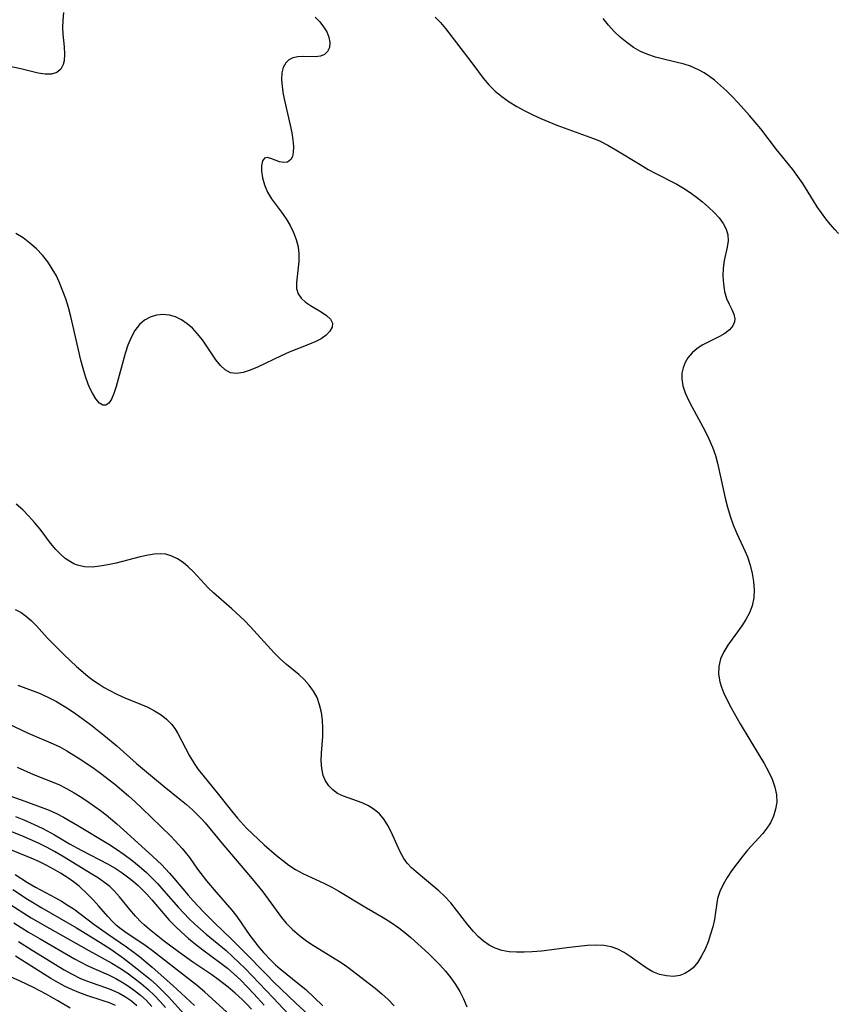
# Model space of a CAD drawing. Extents: x 1818958 to 1827160, y 3198442 to 3199311.
# Drawn here: x 1823593 to 1823761, y 3198820 to 3199022 of the extents above; entities that cross this region are included whole.
import ezdxf

# ---------------------------------------------------------------- set-up
doc = ezdxf.new("R2010")
doc.units = 0

msp = doc.modelspace()

# ---------------------------------------------------------------- linework, layer by layer
at = {"layer": 'Unknown_Line_Type', "color": 0}
for points in [[(1823602.33, 3199023.68, 2352), (1823602.18, 3199022.12, 2352), (1823602.1, 3199020.57, 2352), (1823602.17, 3199019.24, 2352), (1823602.45, 3199016.64, 2352), (1823602.53, 3199015.16, 2352), (1823602.45, 3199013.79, 2352), (1823602.27, 3199013.01, 2352), (1823601.77, 3199012.05, 2352), (1823600.99, 3199011.38, 2352), (1823599.89, 3199011.04, 2352), (1823598.58, 3199011.03, 2352), (1823597.13, 3199011.25, 2352), (1823593.56, 3199012.13, 2352), (1823590.66, 3199012.76, 2352), (1823589, 3199013.28, 2352), (1823587.33, 3199013.95, 2352), (1823585.94, 3199014.59, 2352), (1823584.56, 3199015.29, 2352), (1823583.2, 3199016.06, 2352), (1823581.87, 3199016.88, 2352), (1823580.58, 3199017.77, 2352), (1823575.14, 3199022.04, 2352), (1823573.1, 3199023.72, 2352)], [(1823653.97, 3199022.75, 2354), (1823654.89, 3199021.77, 2354), (1823655.69, 3199020.77, 2354), (1823656.35, 3199019.71, 2354), (1823656.78, 3199018.66, 2354), (1823656.96, 3199017.55, 2354), (1823656.86, 3199016.53, 2354), (1823656.5, 3199015.67, 2354), (1823655.89, 3199015.05, 2354), (1823655.01, 3199014.73, 2354), (1823653.94, 3199014.63, 2354), (1823651.53, 3199014.67, 2354), (1823650.36, 3199014.6, 2354), (1823649.39, 3199014.37, 2354), (1823648.58, 3199013.97, 2354), (1823647.92, 3199013.35, 2354), (1823647.4, 3199012.42, 2354), (1823647.12, 3199011.29, 2354), (1823647.05, 3199009.96, 2354), (1823647.16, 3199008.5, 2354), (1823647.39, 3199006.97, 2354), (1823647.71, 3199005.38, 2354), (1823648.82, 3199000.56, 2354), (1823649.13, 3198999.01, 2354), (1823649.37, 3198997.54, 2354), (1823649.49, 3198996.19, 2354), (1823649.46, 3198994.99, 2354), (1823649.28, 3198994.18, 2354), (1823648.96, 3198993.54, 2354), (1823648.28, 3198993.02, 2354), (1823647.53, 3198992.89, 2354), (1823646.64, 3198993.05, 2354), (1823644.89, 3198993.72, 2354), (1823644.13, 3198993.93, 2354), (1823643.53, 3198993.83, 2354), (1823643.13, 3198993.27, 2354), (1823642.95, 3198992.34, 2354), (1823642.95, 3198991.14, 2354), (1823643.15, 3198989.77, 2354), (1823643.54, 3198988.32, 2354), (1823644.15, 3198986.87, 2354), (1823645, 3198985.49, 2354), (1823647.04, 3198982.75, 2354), (1823647.99, 3198981.4, 2354), (1823648.85, 3198979.98, 2354), (1823649.53, 3198978.57, 2354), (1823650.07, 3198977.12, 2354), (1823650.44, 3198975.65, 2354), (1823650.63, 3198974.19, 2354), (1823650.62, 3198972.64, 2354), (1823650.12, 3198968.33, 2354), (1823650.15, 3198967.07, 2354), (1823650.45, 3198965.97, 2354), (1823651.07, 3198965.06, 2354), (1823651.95, 3198964.29, 2354), (1823653, 3198963.59, 2354), (1823655.2, 3198962.3, 2354), (1823656.28, 3198961.56, 2354), (1823657.09, 3198960.78, 2354), (1823657.49, 3198959.94, 2354), (1823657.41, 3198959.14, 2354), (1823656.96, 3198958.32, 2354), (1823656.21, 3198957.51, 2354), (1823655.21, 3198956.77, 2354), (1823654.08, 3198956.17, 2354), (1823652.82, 3198955.62, 2354), (1823648.62, 3198954, 2354), (1823646.96, 3198953.26, 2354), (1823642.13, 3198950.93, 2354), (1823640.61, 3198950.29, 2354), (1823639.16, 3198949.82, 2354), (1823637.8, 3198949.62, 2354), (1823636.56, 3198949.78, 2354), (1823635.48, 3198950.37, 2354), (1823634.51, 3198951.29, 2354), (1823633.59, 3198952.45, 2354), (1823630.83, 3198956.54, 2354), (1823629.78, 3198957.86, 2354), (1823628.77, 3198958.91, 2354), (1823627.68, 3198959.84, 2354), (1823626.52, 3198960.63, 2354), (1823625.31, 3198961.23, 2354), (1823624.07, 3198961.61, 2354), (1823622.74, 3198961.73, 2354), (1823621.42, 3198961.59, 2354), (1823620.14, 3198961.2, 2354), (1823618.96, 3198960.58, 2354), (1823617.91, 3198959.72, 2354), (1823616.96, 3198958.49, 2354), (1823616.18, 3198957.04, 2354), (1823615.54, 3198955.42, 2354), (1823614.99, 3198953.71, 2354), (1823613.58, 3198948.48, 2354), (1823613.14, 3198946.94, 2354), (1823612.67, 3198945.55, 2354), (1823612.17, 3198944.39, 2354), (1823611.62, 3198943.53, 2354), (1823611, 3198943.11, 2354), (1823610.38, 3198943.16, 2354), (1823609.73, 3198943.57, 2354), (1823608.98, 3198944.42, 2354), (1823608.25, 3198945.57, 2354), (1823607.8, 3198946.47, 2354), (1823607.38, 3198947.46, 2354), (1823606.85, 3198949, 2354), (1823606.36, 3198950.64, 2354), (1823605.92, 3198952.35, 2354), (1823604.27, 3198959.55, 2354), (1823603.82, 3198961.36, 2354), (1823603.34, 3198963.16, 2354), (1823602.8, 3198964.94, 2354), (1823602.23, 3198966.55, 2354), (1823601.59, 3198968.12, 2354), (1823600.87, 3198969.64, 2354), (1823600.03, 3198971.14, 2354), (1823599.09, 3198972.55, 2354), (1823598.05, 3198973.88, 2354), (1823596.81, 3198975.2, 2354), (1823595.46, 3198976.4, 2354), (1823594.03, 3198977.45, 2354), (1823592.53, 3198978.33, 2354)], [(1823678.53, 3199022.77, 2356), (1823679.65, 3199021.61, 2356), (1823680.7, 3199020.39, 2356), (1823682.91, 3199017.45, 2356), (1823686.27, 3199013.11, 2356), (1823688.42, 3199010.21, 2356), (1823689.57, 3199008.83, 2356), (1823690.84, 3199007.58, 2356), (1823692.23, 3199006.44, 2356), (1823693.72, 3199005.4, 2356), (1823695.3, 3199004.44, 2356), (1823696.93, 3199003.55, 2356), (1823698.61, 3199002.71, 2356), (1823700.23, 3199001.95, 2356), (1823701.87, 3199001.24, 2356), (1823703.54, 3199000.56, 2356), (1823705.04, 3199000.01, 2356), (1823709.54, 3198998.42, 2356), (1823711.01, 3198997.86, 2356), (1823712.25, 3198997.34, 2356), (1823713.96, 3198996.5, 2356), (1823715.63, 3198995.55, 2356), (1823720.58, 3198992.48, 2356), (1823722.26, 3198991.5, 2356), (1823723.71, 3198990.71, 2356), (1823728.09, 3198988.45, 2356), (1823729.49, 3198987.63, 2356), (1823730.85, 3198986.76, 2356), (1823732.16, 3198985.82, 2356), (1823733.4, 3198984.85, 2356), (1823734.63, 3198983.78, 2356), (1823735.76, 3198982.69, 2356), (1823736.77, 3198981.58, 2356), (1823737.62, 3198980.44, 2356), (1823738.25, 3198979.27, 2356), (1823738.6, 3198978.08, 2356), (1823738.64, 3198976.84, 2356), (1823738.44, 3198975.56, 2356), (1823737.84, 3198972.85, 2356), (1823737.63, 3198971.27, 2356), (1823737.57, 3198969.65, 2356), (1823737.67, 3198968.04, 2356), (1823737.91, 3198966.49, 2356), (1823738.32, 3198965.05, 2356), (1823738.83, 3198963.84, 2356), (1823739.37, 3198962.74, 2356), (1823739.78, 3198961.78, 2356), (1823740, 3198960.86, 2356), (1823739.96, 3198960.25, 2356), (1823739.59, 3198959.39, 2356), (1823738.9, 3198958.59, 2356), (1823737.97, 3198957.86, 2356), (1823736.88, 3198957.22, 2356), (1823734.65, 3198956.16, 2356), (1823733.45, 3198955.51, 2356), (1823732.31, 3198954.75, 2356), (1823731.28, 3198953.88, 2356), (1823730.4, 3198952.88, 2356), (1823729.81, 3198951.9, 2356), (1823729.4, 3198950.83, 2356), (1823729.17, 3198949.7, 2356), (1823729.14, 3198948.54, 2356), (1823729.38, 3198947.11, 2356), (1823729.86, 3198945.66, 2356), (1823730.51, 3198944.19, 2356), (1823731.27, 3198942.71, 2356), (1823733.88, 3198937.93, 2356), (1823734.71, 3198936.25, 2356), (1823735.45, 3198934.55, 2356), (1823736.06, 3198932.82, 2356), (1823736.46, 3198931.26, 2356), (1823737.18, 3198927.81, 2356), (1823738.05, 3198924.06, 2356), (1823738.54, 3198922.19, 2356), (1823739.09, 3198920.35, 2356), (1823739.7, 3198918.56, 2356), (1823740.4, 3198916.82, 2356), (1823742.14, 3198913.12, 2356), (1823742.58, 3198912, 2356), (1823743.13, 3198910.33, 2356), (1823743.55, 3198908.64, 2356), (1823743.84, 3198906.94, 2356), (1823743.97, 3198905.25, 2356), (1823743.9, 3198903.6, 2356), (1823743.59, 3198902, 2356), (1823743.04, 3198900.56, 2356), (1823742.3, 3198899.18, 2356), (1823741.42, 3198897.84, 2356), (1823738.61, 3198893.92, 2356), (1823737.76, 3198892.53, 2356), (1823737.11, 3198891.1, 2356), (1823736.75, 3198889.55, 2356), (1823736.69, 3198887.96, 2356), (1823736.94, 3198886.37, 2356), (1823737.28, 3198885.3, 2356), (1823737.72, 3198884.22, 2356), (1823738.46, 3198882.65, 2356), (1823739.28, 3198881.04, 2356), (1823741.11, 3198877.75, 2356), (1823743.08, 3198874.45, 2356), (1823745.07, 3198871.22, 2356), (1823746.02, 3198869.61, 2356), (1823746.89, 3198868.01, 2356), (1823747.65, 3198866.4, 2356), (1823748.22, 3198864.8, 2356), (1823748.56, 3198863.19, 2356), (1823748.6, 3198861.71, 2356), (1823748.39, 3198860.25, 2356), (1823747.97, 3198858.83, 2356), (1823747.33, 3198857.48, 2356), (1823746.59, 3198856.35, 2356), (1823745.73, 3198855.27, 2356), (1823742.64, 3198851.82, 2356), (1823741.5, 3198850.45, 2356), (1823740.4, 3198849.05, 2356), (1823739.36, 3198847.64, 2356), (1823738.42, 3198846.21, 2356), (1823737.6, 3198844.78, 2356), (1823736.93, 3198843.34, 2356), (1823736.47, 3198841.92, 2356), (1823736.24, 3198840.53, 2356), (1823736.08, 3198839.11, 2356), (1823735.83, 3198837.64, 2356), (1823735.48, 3198836.13, 2356), (1823735.05, 3198834.59, 2356), (1823734.52, 3198833.05, 2356), (1823733.91, 3198831.56, 2356), (1823733.21, 3198830.15, 2356), (1823732.4, 3198828.86, 2356), (1823731.45, 3198827.74, 2356), (1823730.63, 3198827.06, 2356), (1823729.74, 3198826.52, 2356), (1823728.77, 3198826.16, 2356), (1823727.42, 3198825.96, 2356), (1823726.01, 3198826.04, 2356), (1823724.6, 3198826.37, 2356), (1823723.21, 3198826.91, 2356), (1823722.39, 3198827.35, 2356), (1823721.6, 3198827.84, 2356), (1823718.55, 3198830.02, 2356), (1823717.29, 3198830.85, 2356), (1823715.99, 3198831.55, 2356), (1823714.64, 3198832.05, 2356), (1823713.15, 3198832.3, 2356), (1823711.58, 3198832.35, 2356), (1823709.81, 3198832.27, 2356), (1823707.97, 3198832.1, 2356), (1823706.09, 3198831.88, 2356), (1823700.36, 3198831.15, 2356), (1823698.45, 3198830.97, 2356), (1823696.84, 3198830.89, 2356), (1823695.26, 3198830.89, 2356), (1823693.72, 3198831.01, 2356), (1823692.25, 3198831.27, 2356), (1823690.85, 3198831.72, 2356), (1823689.63, 3198832.35, 2356), (1823688.49, 3198833.15, 2356), (1823687.42, 3198834.09, 2356), (1823686.42, 3198835.14, 2356), (1823685.24, 3198836.56, 2356), (1823682.96, 3198839.56, 2356), (1823681.75, 3198841.02, 2356), (1823680.46, 3198842.41, 2356), (1823679.3, 3198843.5, 2356), (1823678.09, 3198844.54, 2356), (1823674.65, 3198847.37, 2356), (1823673.69, 3198848.25, 2356), (1823672.83, 3198849.16, 2356), (1823672.11, 3198850.13, 2356), (1823671.69, 3198850.86, 2356), (1823671.31, 3198851.64, 2356), (1823669.54, 3198855.63, 2356), (1823668.86, 3198856.94, 2356), (1823668.08, 3198858.17, 2356), (1823667.16, 3198859.27, 2356), (1823666.08, 3198860.2, 2356), (1823664.87, 3198860.97, 2356), (1823663.58, 3198861.59, 2356), (1823659.73, 3198862.94, 2356), (1823658.56, 3198863.5, 2356), (1823657.58, 3198864.21, 2356), (1823656.74, 3198865.06, 2356), (1823656.07, 3198866.06, 2356), (1823655.58, 3198867.17, 2356), (1823655.29, 3198868.6, 2356), (1823655.21, 3198870.15, 2356), (1823655.27, 3198871.78, 2356), (1823655.51, 3198875.18, 2356), (1823655.55, 3198876.9, 2356), (1823655.46, 3198878.52, 2356), (1823655.23, 3198880.12, 2356), (1823654.87, 3198881.67, 2356), (1823654.34, 3198883.14, 2356), (1823653.64, 3198884.5, 2356), (1823652.75, 3198885.72, 2356), (1823651.72, 3198886.83, 2356), (1823650.58, 3198887.86, 2356), (1823648.05, 3198889.92, 2356), (1823646.79, 3198891.07, 2356), (1823645.56, 3198892.32, 2356), (1823640.69, 3198897.69, 2356), (1823639.44, 3198898.96, 2356), (1823636.88, 3198901.36, 2356), (1823633.07, 3198904.67, 2356), (1823632.01, 3198905.69, 2356), (1823628.97, 3198908.95, 2356), (1823627.92, 3198909.96, 2356), (1823626.85, 3198910.85, 2356), (1823625.72, 3198911.61, 2356), (1823624.55, 3198912.18, 2356), (1823623.31, 3198912.54, 2356), (1823622.14, 3198912.64, 2356), (1823620.93, 3198912.57, 2356), (1823619.67, 3198912.37, 2356), (1823618.07, 3198912.03, 2356), (1823613.11, 3198910.74, 2356), (1823611.45, 3198910.37, 2356), (1823609.79, 3198910.08, 2356), (1823608.18, 3198909.93, 2356), (1823606.64, 3198909.97, 2356), (1823605.2, 3198910.29, 2356), (1823604.46, 3198910.59, 2356), (1823603.75, 3198910.99, 2356), (1823602.71, 3198911.71, 2356), (1823601.71, 3198912.56, 2356), (1823600.76, 3198913.52, 2356), (1823599.66, 3198914.83, 2356), (1823597.52, 3198917.68, 2356), (1823596.39, 3198919.1, 2356), (1823595.22, 3198920.4, 2356), (1823593.98, 3198921.64, 2356), (1823592.66, 3198922.81, 2356)], [(1823761.31, 3198978.34, 2358), (1823760.5, 3198979.19, 2358), (1823759.56, 3198980.26, 2358), (1823758.65, 3198981.38, 2358), (1823757.77, 3198982.58, 2358), (1823756.93, 3198983.82, 2358), (1823756.12, 3198985.09, 2358), (1823753.96, 3198988.63, 2358), (1823752.97, 3198990.07, 2358), (1823751.91, 3198991.48, 2358), (1823748.59, 3198995.61, 2358), (1823745.32, 3198999.84, 2358), (1823743.02, 3199002.59, 2358), (1823740.61, 3199005.25, 2358), (1823739.47, 3199006.45, 2358), (1823738.3, 3199007.62, 2358), (1823737.1, 3199008.73, 2358), (1823735.87, 3199009.78, 2358), (1823734.8, 3199010.59, 2358), (1823733.7, 3199011.32, 2358), (1823732.56, 3199011.96, 2358), (1823730.92, 3199012.69, 2358), (1823729.63, 3199013.1, 2358), (1823725.36, 3199014.1, 2358), (1823723.76, 3199014.53, 2358), (1823722.19, 3199015.06, 2358), (1823720.68, 3199015.71, 2358), (1823719.22, 3199016.54, 2358), (1823717.84, 3199017.52, 2358), (1823716.53, 3199018.62, 2358), (1823715.3, 3199019.81, 2358), (1823714.14, 3199021.09, 2358), (1823713.04, 3199022.48, 2358)], [(1823592.45, 3198901.25, 2358), (1823593.65, 3198900.58, 2358), (1823594.77, 3198899.79, 2358), (1823595.8, 3198898.88, 2358), (1823596.77, 3198897.89, 2358), (1823599.01, 3198895.44, 2358), (1823600.14, 3198894.27, 2358), (1823602.48, 3198891.94, 2358), (1823605.02, 3198889.51, 2358), (1823606.34, 3198888.35, 2358), (1823607.41, 3198887.48, 2358), (1823608.51, 3198886.65, 2358), (1823609.65, 3198885.88, 2358), (1823610.66, 3198885.25, 2358), (1823611.68, 3198884.67, 2358), (1823613.28, 3198883.86, 2358), (1823614.91, 3198883.13, 2358), (1823618.1, 3198881.83, 2358), (1823619.64, 3198881.16, 2358), (1823621.03, 3198880.43, 2358), (1823622.34, 3198879.62, 2358), (1823623.48, 3198878.73, 2358), (1823624.47, 3198877.73, 2358), (1823625.16, 3198876.79, 2358), (1823625.78, 3198875.77, 2358), (1823628.2, 3198871.18, 2358), (1823629.12, 3198869.65, 2358), (1823629.98, 3198868.43, 2358), (1823630.9, 3198867.24, 2358), (1823633.84, 3198863.64, 2358), (1823636.81, 3198859.89, 2358), (1823638.05, 3198858.4, 2358), (1823639.89, 3198856.38, 2358), (1823641.07, 3198855.2, 2358), (1823643.51, 3198852.92, 2358), (1823646, 3198850.78, 2358), (1823647.25, 3198849.77, 2358), (1823648.57, 3198848.76, 2358), (1823649.94, 3198847.86, 2358), (1823651.39, 3198847.09, 2358), (1823655.88, 3198845.01, 2358), (1823657.38, 3198844.26, 2358), (1823658.82, 3198843.47, 2358), (1823664.51, 3198840.03, 2358), (1823667.88, 3198838.06, 2358), (1823669.53, 3198837.04, 2358), (1823671.12, 3198835.94, 2358), (1823672.37, 3198834.96, 2358), (1823673.59, 3198833.93, 2358), (1823677.2, 3198830.65, 2358), (1823678.38, 3198829.51, 2358), (1823679.51, 3198828.34, 2358), (1823680.67, 3198827.03, 2358), (1823681.75, 3198825.68, 2358), (1823682.74, 3198824.28, 2358), (1823683.63, 3198822.85, 2358), (1823684.38, 3198821.37, 2358), (1823685.03, 3198819.73, 2358)], [(1823592.95, 3198885.73, 2360), (1823597.53, 3198883.96, 2360), (1823599.68, 3198882.99, 2360), (1823600.92, 3198882.33, 2360), (1823602.14, 3198881.61, 2360), (1823603.34, 3198880.84, 2360), (1823604.86, 3198879.8, 2360), (1823606.36, 3198878.72, 2360), (1823607.85, 3198877.6, 2360), (1823610.58, 3198875.46, 2360), (1823613.27, 3198873.22, 2360), (1823617.34, 3198869.66, 2360), (1823621.03, 3198866.52, 2360), (1823622.96, 3198864.93, 2360), (1823626.22, 3198862.34, 2360), (1823627.54, 3198861.24, 2360), (1823628.82, 3198860.1, 2360), (1823630.04, 3198858.91, 2360), (1823630.71, 3198858.19, 2360), (1823631.36, 3198857.45, 2360), (1823634.9, 3198853.19, 2360), (1823641.04, 3198845.95, 2360), (1823643.2, 3198843.28, 2360), (1823647.01, 3198838.06, 2360), (1823648.01, 3198836.86, 2360), (1823649.32, 3198835.55, 2360), (1823650.74, 3198834.34, 2360), (1823652.24, 3198833.21, 2360), (1823653.6, 3198832.3, 2360), (1823659.25, 3198828.81, 2360), (1823660.62, 3198827.87, 2360), (1823666.22, 3198823.53, 2360), (1823667.6, 3198822.38, 2360), (1823668.92, 3198821.18, 2360), (1823670.16, 3198819.93, 2360)], [(1823587.09, 3198879.63, 2362), (1823595.11, 3198875.87, 2362), (1823600.19, 3198873.66, 2362), (1823601.55, 3198873.02, 2362), (1823603.02, 3198872.23, 2362), (1823604.46, 3198871.37, 2362), (1823605.88, 3198870.47, 2362), (1823608.6, 3198868.61, 2362), (1823609.94, 3198867.64, 2362), (1823612.86, 3198865.37, 2362), (1823615.69, 3198863, 2362), (1823617.05, 3198861.77, 2362), (1823618.43, 3198860.47, 2362), (1823624.34, 3198854.72, 2362), (1823625.26, 3198853.78, 2362), (1823626.7, 3198852.18, 2362), (1823627.32, 3198851.43, 2362), (1823628.17, 3198850.31, 2362), (1823629.84, 3198847.98, 2362), (1823631.69, 3198845.57, 2362), (1823633.67, 3198843.21, 2362), (1823636.86, 3198839.52, 2362), (1823637.87, 3198838.25, 2362), (1823638.79, 3198836.97, 2362), (1823640.57, 3198834.37, 2362), (1823641.49, 3198833.09, 2362), (1823642.39, 3198831.93, 2362), (1823643.35, 3198830.82, 2362), (1823644.91, 3198829.19, 2362), (1823645.84, 3198828.31, 2362), (1823646.8, 3198827.47, 2362), (1823650.76, 3198824.32, 2362), (1823652.02, 3198823.24, 2362), (1823655.55, 3198819.92, 2362)], [(1823592.83, 3198868.86, 2364), (1823596.17, 3198867.4, 2364), (1823601.38, 3198865.3, 2364), (1823602.98, 3198864.51, 2364), (1823604.54, 3198863.62, 2364), (1823606.08, 3198862.66, 2364), (1823607.59, 3198861.64, 2364), (1823609.93, 3198859.96, 2364), (1823611.07, 3198859.07, 2364), (1823613.29, 3198857.25, 2364), (1823614.66, 3198856.03, 2364), (1823619.86, 3198851.27, 2364), (1823622.41, 3198848.88, 2364), (1823624.09, 3198847.15, 2364), (1823624.98, 3198846.12, 2364), (1823627.89, 3198842.61, 2364), (1823628.93, 3198841.43, 2364), (1823631.12, 3198839.14, 2364), (1823633.39, 3198836.9, 2364), (1823636.73, 3198833.68, 2364), (1823639.28, 3198831.11, 2364), (1823644.01, 3198826.24, 2364), (1823645.42, 3198824.84, 2364), (1823649.98, 3198820.45, 2364), (1823655.97, 3198814.9, 2364)], [(1823591.53, 3198862.96, 2366), (1823594.42, 3198861.88, 2366), (1823598.27, 3198860.49, 2366), (1823599.37, 3198860.06, 2366), (1823600.88, 3198859.38, 2366), (1823602.36, 3198858.62, 2366), (1823605.28, 3198856.94, 2366), (1823611.62, 3198853.1, 2366), (1823613.19, 3198852.08, 2366), (1823614.79, 3198850.96, 2366), (1823616.36, 3198849.78, 2366), (1823617.88, 3198848.55, 2366), (1823619.35, 3198847.25, 2366), (1823620.48, 3198846.14, 2366), (1823621.58, 3198845, 2366), (1823622.89, 3198843.53, 2366), (1823625.89, 3198840.08, 2366), (1823626.99, 3198838.9, 2366), (1823628.12, 3198837.76, 2366), (1823629.29, 3198836.64, 2366), (1823631.56, 3198834.63, 2366), (1823635.67, 3198831.24, 2366), (1823637.01, 3198830.06, 2366), (1823638.31, 3198828.83, 2366), (1823639.59, 3198827.56, 2366), (1823645.31, 3198821.58, 2366), (1823648.48, 3198818.2, 2366)], [(1823592.51, 3198858.77, 2368), (1823594.21, 3198858.07, 2368), (1823595.57, 3198857.48, 2368), (1823597.95, 3198856.36, 2368), (1823598.98, 3198855.82, 2368), (1823600.52, 3198854.96, 2368), (1823603.54, 3198853.18, 2368), (1823606.07, 3198851.76, 2368), (1823611.39, 3198849.04, 2368), (1823612.9, 3198848.17, 2368), (1823614.35, 3198847.21, 2368), (1823615.75, 3198846.18, 2368), (1823616.72, 3198845.39, 2368), (1823617.65, 3198844.57, 2368), (1823618.38, 3198843.88, 2368), (1823619.42, 3198842.8, 2368), (1823620.43, 3198841.69, 2368), (1823624.03, 3198837.52, 2368), (1823625.19, 3198836.3, 2368), (1823626.54, 3198835, 2368), (1823627.94, 3198833.75, 2368), (1823629.39, 3198832.55, 2368), (1823630.88, 3198831.39, 2368), (1823634.57, 3198828.69, 2368), (1823635.94, 3198827.62, 2368), (1823637.27, 3198826.48, 2368), (1823638.67, 3198825.16, 2368), (1823640.03, 3198823.78, 2368), (1823641.36, 3198822.37, 2368), (1823643.51, 3198820.02, 2368)], [(1823640.91, 3198819.21, 2370), (1823639.95, 3198820.23, 2370), (1823638.95, 3198821.22, 2370), (1823637.56, 3198822.49, 2370), (1823636.13, 3198823.72, 2370), (1823634.06, 3198825.34, 2370), (1823632.78, 3198826.25, 2370), (1823628.86, 3198828.89, 2370), (1823625.92, 3198830.99, 2370), (1823623.07, 3198833.14, 2370), (1823619.97, 3198835.57, 2370), (1823618.88, 3198836.5, 2370), (1823618.28, 3198837.06, 2370), (1823617.07, 3198838.34, 2370), (1823615.93, 3198839.68, 2370), (1823613.84, 3198842.28, 2370), (1823612.73, 3198843.5, 2370), (1823611.81, 3198844.36, 2370), (1823610.84, 3198845.14, 2370), (1823609.51, 3198846.07, 2370), (1823608.14, 3198846.94, 2370), (1823602.12, 3198850.61, 2370), (1823600.48, 3198851.57, 2370), (1823598.86, 3198852.44, 2370), (1823597.2, 3198853.27, 2370), (1823595.52, 3198854.05, 2370), (1823593.81, 3198854.78, 2370), (1823590.86, 3198855.95, 2370)], [(1823638.91, 3198815.8, 2372), (1823632.78, 3198821.42, 2372), (1823631.31, 3198822.73, 2372), (1823629.81, 3198823.99, 2372), (1823620.56, 3198831.19, 2372), (1823619.28, 3198832.14, 2372), (1823617.99, 3198833.04, 2372), (1823615.39, 3198834.74, 2372), (1823614.14, 3198835.64, 2372), (1823613.22, 3198836.4, 2372), (1823612.35, 3198837.22, 2372), (1823611.41, 3198838.22, 2372), (1823609.61, 3198840.33, 2372), (1823608.48, 3198841.59, 2372), (1823607.29, 3198842.82, 2372), (1823605.52, 3198844.47, 2372), (1823604.4, 3198845.36, 2372), (1823603.22, 3198846.19, 2372), (1823601.75, 3198847.15, 2372), (1823600.3, 3198847.98, 2372), (1823598.81, 3198848.76, 2372), (1823597.28, 3198849.49, 2372), (1823595.73, 3198850.18, 2372), (1823591.35, 3198851.96, 2372)], [(1823592.4, 3198846.83, 2374), (1823594.98, 3198845.19, 2374), (1823596.59, 3198844.24, 2374), (1823600.7, 3198842.08, 2374), (1823601.92, 3198841.39, 2374), (1823603.11, 3198840.65, 2374), (1823604.5, 3198839.71, 2374), (1823608.57, 3198836.68, 2374), (1823611.36, 3198834.65, 2374), (1823615.23, 3198832.02, 2374), (1823616.57, 3198831.04, 2374), (1823617.9, 3198830.01, 2374), (1823620.49, 3198827.85, 2374), (1823624.76, 3198824.07, 2374), (1823629.2, 3198819.95, 2374)], [(1823591.91, 3198843.77, 2376), (1823594.96, 3198841.8, 2376), (1823597.9, 3198840, 2376), (1823605.03, 3198835.93, 2376), (1823609.82, 3198832.95, 2376), (1823612.01, 3198831.52, 2376), (1823614.64, 3198829.66, 2376), (1823617.44, 3198827.53, 2376), (1823620.16, 3198825.3, 2376), (1823621.47, 3198824.13, 2376), (1823622.73, 3198822.92, 2376), (1823623.85, 3198821.76, 2376), (1823627.09, 3198818.2, 2376)], [(1823590.15, 3198841.52, 2378), (1823594.22, 3198838.92, 2378), (1823595.72, 3198837.99, 2378), (1823597.94, 3198836.68, 2378), (1823607.54, 3198831.27, 2378), (1823612.26, 3198828.67, 2378), (1823613.83, 3198827.72, 2378), (1823615.36, 3198826.7, 2378), (1823616.84, 3198825.62, 2378), (1823618.29, 3198824.49, 2378), (1823619.68, 3198823.29, 2378), (1823621.01, 3198822.03, 2378), (1823622.16, 3198820.81, 2378), (1823623.26, 3198819.55, 2378)], [(1823592.12, 3198836.96, 2380), (1823595.17, 3198835.05, 2380), (1823597.56, 3198833.63, 2380), (1823604.61, 3198829.56, 2380), (1823605.91, 3198828.85, 2380), (1823607.21, 3198828.18, 2380), (1823608.54, 3198827.55, 2380), (1823611.57, 3198826.24, 2380), (1823613.05, 3198825.53, 2380), (1823614.39, 3198824.8, 2380), (1823615.68, 3198823.98, 2380), (1823616.92, 3198823.08, 2380), (1823618.12, 3198822.11, 2380), (1823619.26, 3198821.08, 2380), (1823620.48, 3198819.81, 2380)], [(1823593.09, 3198833.08, 2382), (1823595.89, 3198831.32, 2382), (1823602.49, 3198827.33, 2382), (1823604.09, 3198826.44, 2382), (1823605.71, 3198825.62, 2382), (1823606.52, 3198825.26, 2382), (1823607.99, 3198824.69, 2382), (1823610.93, 3198823.66, 2382), (1823612.37, 3198823.11, 2382), (1823613.76, 3198822.48, 2382), (1823615.04, 3198821.76, 2382), (1823616.26, 3198820.92, 2382), (1823617.4, 3198819.98, 2382)], [(1823603.68, 3198819.44, 2386), (1823601.16, 3198820.95, 2386), (1823598.75, 3198822.34, 2386), (1823597.5, 3198823.01, 2386), (1823596.17, 3198823.68, 2386), (1823593.43, 3198824.94, 2386), (1823582.7, 3198829.74, 2386)], [(1823613.03, 3198820.01, 2384), (1823611.78, 3198820.52, 2384), (1823610.48, 3198820.97, 2384), (1823607.15, 3198822.02, 2384), (1823605.48, 3198822.62, 2384), (1823604.15, 3198823.18, 2384), (1823602.67, 3198823.9, 2384), (1823601.2, 3198824.7, 2384), (1823599.76, 3198825.55, 2384), (1823592.5, 3198830.08, 2384)]]:
    msp.add_polyline3d(points, dxfattribs=at)

doc.saveas('drawing.dxf')
